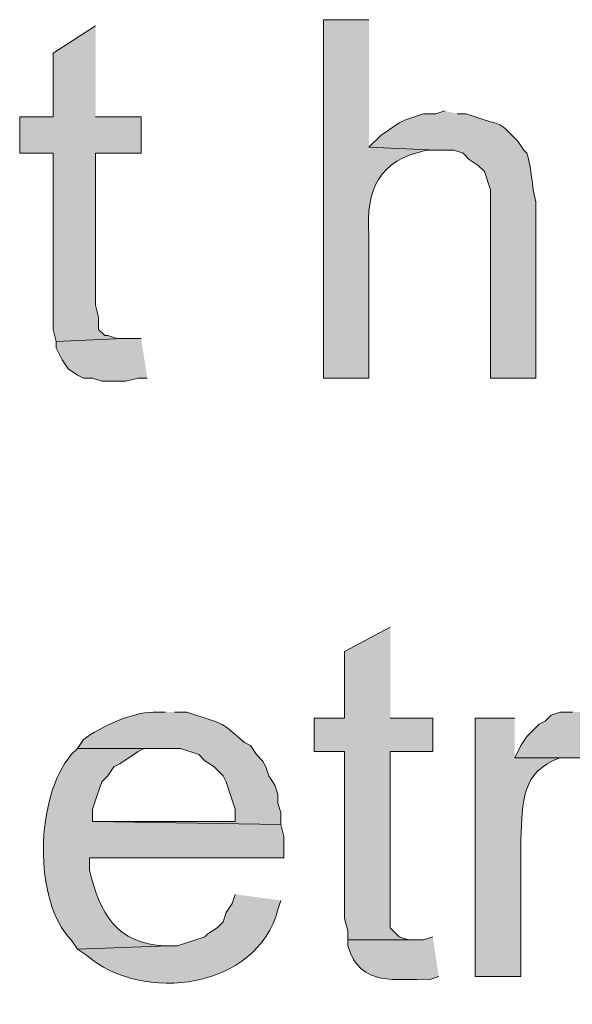
# Model space of a CAD drawing. Units: inches. Extents: x 17 to 196, y 63 to 213.
# Drawn here: x 184 to 188, y 127 to 133 of the extents above; entities that cross this region are included whole.
import ezdxf

# ---------------------------------------------------------------- set-up
doc = ezdxf.new("R2010")
doc.units = ezdxf.units.IN
doc.header["$MEASUREMENT"] = 0
doc.layers.add('Layer 1', color=7, linetype='Continuous')

msp = doc.modelspace()

# ---------------------------------------------------------------- hatches: boundary and pattern name
at = {"layer": 'Layer 1', "true_color": 0xffffff}
h = msp.add_hatch(color=7, dxfattribs=at)
edge = h.paths.add_edge_path()
edge.add_spline(control_points=[(186.8593, 133.4206), (186.8593, 133.4206), (186.5418, 133.4206), (186.5418, 133.4206), (186.5418, 133.4206), (186.5418, 130.9229), (186.5418, 130.9229), (186.5418, 130.9229), (186.8593, 130.9229), (186.8593, 130.9229), (186.8593, 130.9229), (186.8593, 131.9177), (186.8593, 131.9177), (186.8375, 132.2373), (186.9263, 132.4409), (187.2615, 132.5104), (187.2615, 132.5104), (187.325, 132.5104), (187.325, 132.5104), (187.325, 132.5104), (186.8593, 132.5316), (186.8593, 132.5316)], knot_values=[0, 0, 0, 0, 0.352778, 0.352778, 0.352778, 0.705556, 0.705556, 0.705556, 1.058333, 1.058333, 1.058333, 1.411111, 1.411111, 1.411111, 1.763889, 1.763889, 1.763889, 2.116667, 2.116667, 2.116667, 2.469444, 2.469444, 2.469444, 2.469444], degree=3, periodic=0)
edge.add_line((186.8593, 132.5316), (186.8593, 133.4206))
for points in [[(184.9543, 133.3782), (184.658, 133.1877), (184.658, 132.7432), (184.4252, 132.7432), (184.4252, 132.4892), (184.658, 132.4892), (184.658, 131.2616), (184.6792, 131.1769), (185.1448, 131.198), (185.1025, 131.198), (185.039, 131.2192), (185.0178, 131.2192), (184.9755, 131.2616), (184.9755, 131.3462), (184.9543, 131.4309), (184.9543, 132.4892), (185.2718, 132.4892), (185.2718, 132.7432), (184.9543, 132.7432)], [(185.2718, 131.1981), (185.1448, 131.1981), (184.6791, 131.1769), (184.6791, 131.1345), (184.7003, 131.0922), (184.7215, 131.0499), (184.7638, 130.9864), (184.8273, 130.9441), (184.8697, 130.9229), (184.9332, 130.9229), (184.9967, 130.9017), (185.166, 130.9017), (185.2506, 130.9229), (185.3142, 130.9229)], [(187.0075, 129.1872), (186.69, 129.0179), (186.69, 128.5522), (186.4783, 128.5522), (186.4783, 128.3194), (186.69, 128.3194), (186.69, 127.1552), (186.7111, 127.0706), (186.7111, 127.0071), (187.1768, 127.0071), (187.1345, 127.0071), (187.071, 127.0282), (187.0075, 127.0917), (187.0075, 128.3194), (187.3038, 128.3194), (187.3038, 128.5522), (187.0075, 128.5522)], [(188.2775, 128.5946), (188.1928, 128.5946), (188.1293, 128.5734), (188.087, 128.531), (188.0447, 128.5099), (187.96, 128.4252), (187.9177, 128.3617), (187.8753, 128.277), (188.3622, 128.277), (188.4257, 128.2559), (188.4892, 128.2135), (188.595, 128.5099), (188.341, 128.5946)]]:
    msp.add_hatch(color=7, dxfattribs=at).paths.add_polyline_path(points)
h = msp.add_hatch(color=7, dxfattribs=at)
edge = h.paths.add_edge_path()
edge.add_spline(control_points=[(187.3885, 132.7856), (187.3885, 132.7856), (187.325, 132.7644), (187.325, 132.7644), (187.325, 132.7644), (187.2403, 132.7644), (187.2403, 132.7644), (187.2403, 132.7644), (187.1133, 132.722), (187.1133, 132.722), (187.1133, 132.722), (187.071, 132.7009), (187.071, 132.7009), (187.071, 132.7009), (186.944, 132.6162), (186.944, 132.6162), (186.944, 132.6162), (186.8593, 132.5316), (186.8593, 132.5316), (186.8593, 132.5316), (187.325, 132.5104), (187.325, 132.5104), (187.325, 132.5104), (187.452, 132.5104), (187.452, 132.5104), (187.452, 132.5104), (187.5155, 132.4892), (187.5155, 132.4892), (187.5155, 132.4892), (187.5578, 132.4469), (187.5578, 132.4469), (187.5578, 132.4469), (187.6213, 132.4045), (187.6213, 132.4045), (187.6213, 132.4045), (187.6637, 132.3622), (187.6637, 132.3622), (187.6637, 132.3622), (187.706, 132.2352), (187.706, 132.2352), (187.706, 132.2352), (187.706, 130.9229), (187.706, 130.9229), (187.706, 130.9229), (188.0235, 130.9229), (188.0235, 130.9229), (188.0235, 130.9229), (188.0235, 132.1505), (188.0235, 132.1505), (187.9903, 132.2624), (187.9977, 132.3795), (187.96, 132.4892), (187.96, 132.4892), (187.9388, 132.5104), (187.9388, 132.5104), (187.9388, 132.5104), (187.8965, 132.5739), (187.8965, 132.5739), (187.7374, 132.7393), (187.7928, 132.6709), (187.6002, 132.7432), (187.6002, 132.7432), (187.5367, 132.7644), (187.5367, 132.7644), (187.5367, 132.7644), (187.4732, 132.7644), (187.4732, 132.7644)], knot_values=[0, 0, 0, 0, 0.352778, 0.352778, 0.352778, 0.705556, 0.705556, 0.705556, 1.058333, 1.058333, 1.058333, 1.411111, 1.411111, 1.411111, 1.763889, 1.763889, 1.763889, 2.116667, 2.116667, 2.116667, 2.469444, 2.469444, 2.469444, 2.822222, 2.822222, 2.822222, 3.175, 3.175, 3.175, 3.527778, 3.527778, 3.527778, 3.880556, 3.880556, 3.880556, 4.233333, 4.233333, 4.233333, 4.586111, 4.586111, 4.586111, 4.938889, 4.938889, 4.938889, 5.291667, 5.291667, 5.291667, 5.644444, 5.644444, 5.644444, 5.997222, 5.997222, 5.997222, 6.35, 6.35, 6.35, 6.702778, 6.702778, 6.702778, 7.055556, 7.055556, 7.055556, 7.408333, 7.408333, 7.408333, 7.761111, 7.761111, 7.761111, 7.761111], degree=3, periodic=0)
edge.add_line((187.4732, 132.7644), (187.3885, 132.7856))
h = msp.add_hatch(color=7, dxfattribs=at)
edge = h.paths.add_edge_path()
edge.add_spline(control_points=[(185.4412, 128.5946), (185.4412, 128.5946), (185.3565, 128.5946), (185.3565, 128.5946), (185.2051, 128.5928), (184.9928, 128.4933), (184.8696, 128.404), (184.8696, 128.404), (184.8273, 128.3406), (184.8273, 128.3406), (184.8273, 128.3406), (185.547, 128.3406), (185.547, 128.3406), (185.547, 128.3406), (185.674, 128.2982), (185.674, 128.2982), (185.674, 128.2982), (185.7163, 128.2559), (185.7163, 128.2559), (185.7163, 128.2559), (185.7798, 128.2135), (185.7798, 128.2135), (185.7798, 128.2135), (185.8221, 128.1712), (185.8221, 128.1712), (185.8221, 128.1712), (185.8433, 128.15), (185.8433, 128.15), (185.8433, 128.15), (185.8645, 128.1077), (185.8645, 128.1077), (185.8645, 128.1077), (185.8856, 128.0442), (185.8856, 128.0442), (185.8856, 128.0442), (185.9068, 127.9807), (185.9068, 127.9807), (185.9068, 127.9807), (185.928, 127.9172), (185.928, 127.9172), (185.928, 127.9172), (185.928, 127.8326), (185.928, 127.8326), (185.928, 127.8326), (184.9332, 127.8326), (184.9332, 127.8326), (184.9332, 127.8326), (186.2455, 127.8114), (186.2455, 127.8114), (186.2455, 127.8114), (186.2455, 127.896), (186.2455, 127.896), (186.2455, 127.896), (186.2243, 127.9595), (186.2243, 127.9595), (186.2243, 127.9595), (186.2243, 128.023), (186.2243, 128.023), (186.2243, 128.023), (186.2031, 128.0866), (186.2031, 128.0866), (186.2031, 128.0866), (186.1608, 128.15), (186.1608, 128.15), (186.1608, 128.15), (186.1397, 128.2135), (186.1397, 128.2135), (186.1397, 128.2135), (186.1185, 128.2559), (186.1185, 128.2559), (186.1185, 128.2559), (186.0762, 128.2982), (186.0762, 128.2982), (186.0762, 128.2982), (186.0338, 128.3617), (186.0338, 128.3617), (186.0338, 128.3617), (185.9915, 128.3829), (185.9915, 128.3829), (185.8179, 128.5349), (185.8613, 128.5046), (185.6528, 128.5734), (185.6528, 128.5734), (185.5893, 128.5946), (185.5893, 128.5946), (185.5893, 128.5946), (185.5047, 128.5946), (185.5047, 128.5946)], knot_values=[0, 0, 0, 0, 0.352778, 0.352778, 0.352778, 0.705556, 0.705556, 0.705556, 1.058333, 1.058333, 1.058333, 1.411111, 1.411111, 1.411111, 1.763889, 1.763889, 1.763889, 2.116667, 2.116667, 2.116667, 2.469444, 2.469444, 2.469444, 2.822222, 2.822222, 2.822222, 3.175, 3.175, 3.175, 3.527778, 3.527778, 3.527778, 3.880556, 3.880556, 3.880556, 4.233333, 4.233333, 4.233333, 4.586111, 4.586111, 4.586111, 4.938889, 4.938889, 4.938889, 5.291667, 5.291667, 5.291667, 5.644444, 5.644444, 5.644444, 5.997222, 5.997222, 5.997222, 6.35, 6.35, 6.35, 6.702778, 6.702778, 6.702778, 7.055556, 7.055556, 7.055556, 7.408333, 7.408333, 7.408333, 7.761111, 7.761111, 7.761111, 8.113889, 8.113889, 8.113889, 8.466667, 8.466667, 8.466667, 8.819444, 8.819444, 8.819444, 9.172222, 9.172222, 9.172222, 9.525, 9.525, 9.525, 9.877778, 9.877778, 9.877778, 10.230556, 10.230556, 10.230556, 10.230556], degree=3, periodic=0)
edge.add_line((185.5047, 128.5946), (185.4412, 128.5946))
h = msp.add_hatch(color=7, dxfattribs=at)
edge = h.paths.add_edge_path()
edge.add_spline(control_points=[(187.8753, 128.5522), (187.8753, 128.5522), (187.6002, 128.5522), (187.6002, 128.5522), (187.6002, 128.5522), (187.6002, 126.7531), (187.6002, 126.7531), (187.6002, 126.7531), (187.9177, 126.7531), (187.9177, 126.7531), (187.9177, 126.7531), (187.9177, 127.7055), (187.9177, 127.7055), (187.9325, 127.9744), (187.9159, 128.1751), (188.1928, 128.277), (188.1928, 128.277), (188.2563, 128.277), (188.2563, 128.277), (188.2563, 128.277), (187.8753, 128.277), (187.8753, 128.277)], knot_values=[0, 0, 0, 0, 0.352778, 0.352778, 0.352778, 0.705556, 0.705556, 0.705556, 1.058333, 1.058333, 1.058333, 1.411111, 1.411111, 1.411111, 1.763889, 1.763889, 1.763889, 2.116667, 2.116667, 2.116667, 2.469444, 2.469444, 2.469444, 2.469444], degree=3, periodic=0)
edge.add_line((187.8753, 128.277), (187.8753, 128.5522))
h = msp.add_hatch(color=7, dxfattribs=at)
edge = h.paths.add_edge_path()
edge.add_spline(control_points=[(184.8273, 128.3406), (184.8273, 128.3406), (184.785, 128.2982), (184.785, 128.2982), (184.5352, 128.0118), (184.5165, 127.2762), (184.785, 127.007), (184.785, 127.007), (184.8273, 126.9435), (184.8273, 126.9435), (184.8273, 126.9435), (185.4623, 126.9647), (185.4623, 126.9647), (185.4623, 126.9647), (185.4412, 126.9647), (185.4412, 126.9647), (185.099, 126.9824), (184.9832, 127.1891), (184.912, 127.4939), (184.912, 127.4939), (184.912, 127.5785), (184.912, 127.5785), (184.912, 127.5785), (186.2666, 127.5785), (186.2666, 127.5785), (186.2666, 127.5785), (186.2666, 127.7267), (186.2666, 127.7267), (186.2666, 127.7267), (186.2455, 127.8114), (186.2455, 127.8114), (186.2455, 127.8114), (184.9332, 127.8326), (184.9332, 127.8326), (184.9332, 127.8326), (184.9332, 127.9172), (184.9332, 127.9172), (184.9332, 127.9172), (184.9543, 127.9807), (184.9543, 127.9807), (184.9543, 127.9807), (184.9967, 128.1077), (184.9967, 128.1077), (184.9967, 128.1077), (185.039, 128.15), (185.039, 128.15), (185.039, 128.15), (185.0813, 128.2135), (185.0813, 128.2135), (185.0813, 128.2135), (185.1236, 128.2347), (185.1236, 128.2347), (185.1236, 128.2347), (185.2506, 128.3194), (185.2506, 128.3194), (185.2506, 128.3194), (185.293, 128.3406), (185.293, 128.3406), (185.293, 128.3406), (185.4412, 128.3406), (185.4412, 128.3406)], knot_values=[0, 0, 0, 0, 0.352778, 0.352778, 0.352778, 0.705556, 0.705556, 0.705556, 1.058333, 1.058333, 1.058333, 1.411111, 1.411111, 1.411111, 1.763889, 1.763889, 1.763889, 2.116667, 2.116667, 2.116667, 2.469444, 2.469444, 2.469444, 2.822222, 2.822222, 2.822222, 3.175, 3.175, 3.175, 3.527778, 3.527778, 3.527778, 3.880556, 3.880556, 3.880556, 4.233333, 4.233333, 4.233333, 4.586111, 4.586111, 4.586111, 4.938889, 4.938889, 4.938889, 5.291667, 5.291667, 5.291667, 5.644444, 5.644444, 5.644444, 5.997222, 5.997222, 5.997222, 6.35, 6.35, 6.35, 6.702778, 6.702778, 6.702778, 7.055556, 7.055556, 7.055556, 7.055556], degree=3, periodic=0)
edge.add_line((185.4412, 128.3406), (184.8273, 128.3406))
h = msp.add_hatch(color=7, dxfattribs=at)
edge = h.paths.add_edge_path()
edge.add_spline(control_points=[(185.928, 127.3246), (185.928, 127.3246), (185.9068, 127.2611), (185.9068, 127.2611), (185.9068, 127.2611), (185.8645, 127.1976), (185.8645, 127.1976), (185.8645, 127.1976), (185.8433, 127.1341), (185.8433, 127.1341), (185.8433, 127.1341), (185.801, 127.0917), (185.801, 127.0917), (185.801, 127.0917), (185.7375, 127.0494), (185.7375, 127.0494), (185.7375, 127.0494), (185.7163, 127.0282), (185.7163, 127.0282), (185.7163, 127.0282), (185.5258, 126.9647), (185.5258, 126.9647), (185.5258, 126.9647), (185.4623, 126.9647), (185.4623, 126.9647), (185.4623, 126.9647), (184.8273, 126.9436), (184.8273, 126.9436), (184.8273, 126.9436), (184.8908, 126.9012), (184.8908, 126.9012), (185.2789, 126.5583), (186.0867, 126.6677), (186.2243, 127.2187), (186.2243, 127.2187), (186.2455, 127.2822), (186.2455, 127.2822)], knot_values=[0, 0, 0, 0, 0.352778, 0.352778, 0.352778, 0.705556, 0.705556, 0.705556, 1.058333, 1.058333, 1.058333, 1.411111, 1.411111, 1.411111, 1.763889, 1.763889, 1.763889, 2.116667, 2.116667, 2.116667, 2.469444, 2.469444, 2.469444, 2.822222, 2.822222, 2.822222, 3.175, 3.175, 3.175, 3.527778, 3.527778, 3.527778, 3.880556, 3.880556, 3.880556, 4.233333, 4.233333, 4.233333, 4.233333], degree=3, periodic=0)
edge.add_line((186.2455, 127.2822), (185.928, 127.3246))
h = msp.add_hatch(color=7, dxfattribs=at)
edge = h.paths.add_edge_path()
edge.add_spline(control_points=[(187.3038, 127.0282), (187.3038, 127.0282), (187.2403, 127.007), (187.2403, 127.007), (187.2403, 127.007), (186.7111, 127.007), (186.7111, 127.007), (186.7111, 127.007), (186.7111, 126.9647), (186.7111, 126.9647), (186.8029, 126.6726), (187.0459, 126.7393), (187.2826, 126.7319), (187.2826, 126.7319), (187.3462, 126.753), (187.3462, 126.753)], knot_values=[0, 0, 0, 0, 0.352778, 0.352778, 0.352778, 0.705556, 0.705556, 0.705556, 1.058333, 1.058333, 1.058333, 1.411111, 1.411111, 1.411111, 1.763889, 1.763889, 1.763889, 1.763889], degree=3, periodic=0)
edge.add_line((187.3462, 126.753), (187.3038, 127.0282))

# ---------------------------------------------------------------- linework, layer by layer
at = {"layer": 'Layer 1', "lineweight": 0}
for points in [[(184.9543, 133.3782), (184.658, 133.1877), (184.658, 132.7432), (184.4252, 132.7432), (184.4252, 132.4892), (184.658, 132.4892), (184.658, 131.2616), (184.6792, 131.1769), (185.1448, 131.198), (185.1025, 131.198), (185.039, 131.2192), (185.0178, 131.2192), (184.9755, 131.2616), (184.9755, 131.3462), (184.9543, 131.4309), (184.9543, 132.4892), (185.2718, 132.4892), (185.2718, 132.7432), (184.9543, 132.7432)], [(185.2718, 131.1981), (185.1448, 131.1981), (184.6791, 131.1769), (184.6791, 131.1345), (184.7003, 131.0922), (184.7215, 131.0499), (184.7638, 130.9864), (184.8273, 130.9441), (184.8697, 130.9229), (184.9332, 130.9229), (184.9967, 130.9017), (185.166, 130.9017), (185.2506, 130.9229), (185.3142, 130.9229)], [(187.0075, 129.1872), (186.69, 129.0179), (186.69, 128.5522), (186.4783, 128.5522), (186.4783, 128.3194), (186.69, 128.3194), (186.69, 127.1552), (186.7111, 127.0706), (186.7111, 127.0071), (187.1768, 127.0071), (187.1345, 127.0071), (187.071, 127.0282), (187.0075, 127.0917), (187.0075, 128.3194), (187.3038, 128.3194), (187.3038, 128.5522), (187.0075, 128.5522)], [(188.2775, 128.5946), (188.1928, 128.5946), (188.1293, 128.5734), (188.087, 128.531), (188.0447, 128.5099), (187.96, 128.4252), (187.9177, 128.3617), (187.8753, 128.277), (188.3622, 128.277), (188.4257, 128.2559), (188.4892, 128.2135), (188.595, 128.5099), (188.341, 128.5946)]]:
    msp.add_lwpolyline(points, dxfattribs=at)
for points, knots in [([(186.8593, 133.4206), (186.8593, 133.4206), (186.5418, 133.4206), (186.5418, 133.4206), (186.5418, 133.4206), (186.5418, 130.9229), (186.5418, 130.9229), (186.5418, 130.9229), (186.8593, 130.9229), (186.8593, 130.9229), (186.8593, 130.9229), (186.8593, 131.9177), (186.8593, 131.9177), (186.8375, 132.2373), (186.9263, 132.4409), (187.2615, 132.5104), (187.2615, 132.5104), (187.325, 132.5104), (187.325, 132.5104), (187.325, 132.5104), (186.8593, 132.5316), (186.8593, 132.5316)], [0, 0, 0, 0, 1, 1, 1, 2, 2, 2, 3, 3, 3, 4, 4, 4, 5, 5, 5, 6, 6, 6, 7, 7, 7, 7]), ([(187.3885, 132.7856), (187.3885, 132.7856), (187.325, 132.7644), (187.325, 132.7644), (187.325, 132.7644), (187.2403, 132.7644), (187.2403, 132.7644), (187.2403, 132.7644), (187.1133, 132.722), (187.1133, 132.722), (187.1133, 132.722), (187.071, 132.7009), (187.071, 132.7009), (187.071, 132.7009), (186.944, 132.6162), (186.944, 132.6162), (186.944, 132.6162), (186.8593, 132.5316), (186.8593, 132.5316), (186.8593, 132.5316), (187.325, 132.5104), (187.325, 132.5104), (187.325, 132.5104), (187.452, 132.5104), (187.452, 132.5104), (187.452, 132.5104), (187.5155, 132.4892), (187.5155, 132.4892), (187.5155, 132.4892), (187.5578, 132.4469), (187.5578, 132.4469), (187.5578, 132.4469), (187.6213, 132.4045), (187.6213, 132.4045), (187.6213, 132.4045), (187.6637, 132.3622), (187.6637, 132.3622), (187.6637, 132.3622), (187.706, 132.2352), (187.706, 132.2352), (187.706, 132.2352), (187.706, 130.9229), (187.706, 130.9229), (187.706, 130.9229), (188.0235, 130.9229), (188.0235, 130.9229), (188.0235, 130.9229), (188.0235, 132.1505), (188.0235, 132.1505), (187.9903, 132.2624), (187.9977, 132.3795), (187.96, 132.4892), (187.96, 132.4892), (187.9388, 132.5104), (187.9388, 132.5104), (187.9388, 132.5104), (187.8965, 132.5739), (187.8965, 132.5739), (187.7374, 132.7393), (187.7928, 132.6709), (187.6002, 132.7432), (187.6002, 132.7432), (187.5367, 132.7644), (187.5367, 132.7644), (187.5367, 132.7644), (187.4732, 132.7644), (187.4732, 132.7644)], [0, 0, 0, 0, 1, 1, 1, 2, 2, 2, 3, 3, 3, 4, 4, 4, 5, 5, 5, 6, 6, 6, 7, 7, 7, 8, 8, 8, 9, 9, 9, 10, 10, 10, 11, 11, 11, 12, 12, 12, 13, 13, 13, 14, 14, 14, 15, 15, 15, 16, 16, 16, 17, 17, 17, 18, 18, 18, 19, 19, 19, 20, 20, 20, 21, 21, 21, 22, 22, 22, 22]), ([(185.4412, 128.5946), (185.4412, 128.5946), (185.3565, 128.5946), (185.3565, 128.5946), (185.2051, 128.5928), (184.9928, 128.4933), (184.8696, 128.404), (184.8696, 128.404), (184.8273, 128.3406), (184.8273, 128.3406), (184.8273, 128.3406), (185.547, 128.3406), (185.547, 128.3406), (185.547, 128.3406), (185.674, 128.2982), (185.674, 128.2982), (185.674, 128.2982), (185.7163, 128.2559), (185.7163, 128.2559), (185.7163, 128.2559), (185.7798, 128.2135), (185.7798, 128.2135), (185.7798, 128.2135), (185.8221, 128.1712), (185.8221, 128.1712), (185.8221, 128.1712), (185.8433, 128.15), (185.8433, 128.15), (185.8433, 128.15), (185.8645, 128.1077), (185.8645, 128.1077), (185.8645, 128.1077), (185.8856, 128.0442), (185.8856, 128.0442), (185.8856, 128.0442), (185.9068, 127.9807), (185.9068, 127.9807), (185.9068, 127.9807), (185.928, 127.9172), (185.928, 127.9172), (185.928, 127.9172), (185.928, 127.8326), (185.928, 127.8326), (185.928, 127.8326), (184.9332, 127.8326), (184.9332, 127.8326), (184.9332, 127.8326), (186.2455, 127.8114), (186.2455, 127.8114), (186.2455, 127.8114), (186.2455, 127.896), (186.2455, 127.896), (186.2455, 127.896), (186.2243, 127.9595), (186.2243, 127.9595), (186.2243, 127.9595), (186.2243, 128.023), (186.2243, 128.023), (186.2243, 128.023), (186.2031, 128.0866), (186.2031, 128.0866), (186.2031, 128.0866), (186.1608, 128.15), (186.1608, 128.15), (186.1608, 128.15), (186.1397, 128.2135), (186.1397, 128.2135), (186.1397, 128.2135), (186.1185, 128.2559), (186.1185, 128.2559), (186.1185, 128.2559), (186.0762, 128.2982), (186.0762, 128.2982), (186.0762, 128.2982), (186.0338, 128.3617), (186.0338, 128.3617), (186.0338, 128.3617), (185.9915, 128.3829), (185.9915, 128.3829), (185.8179, 128.5349), (185.8613, 128.5046), (185.6528, 128.5734), (185.6528, 128.5734), (185.5893, 128.5946), (185.5893, 128.5946), (185.5893, 128.5946), (185.5047, 128.5946), (185.5047, 128.5946)], [0, 0, 0, 0, 1, 1, 1, 2, 2, 2, 3, 3, 3, 4, 4, 4, 5, 5, 5, 6, 6, 6, 7, 7, 7, 8, 8, 8, 9, 9, 9, 10, 10, 10, 11, 11, 11, 12, 12, 12, 13, 13, 13, 14, 14, 14, 15, 15, 15, 16, 16, 16, 17, 17, 17, 18, 18, 18, 19, 19, 19, 20, 20, 20, 21, 21, 21, 22, 22, 22, 23, 23, 23, 24, 24, 24, 25, 25, 25, 26, 26, 26, 27, 27, 27, 28, 28, 28, 29, 29, 29, 29]), ([(187.8753, 128.5522), (187.8753, 128.5522), (187.6002, 128.5522), (187.6002, 128.5522), (187.6002, 128.5522), (187.6002, 126.7531), (187.6002, 126.7531), (187.6002, 126.7531), (187.9177, 126.7531), (187.9177, 126.7531), (187.9177, 126.7531), (187.9177, 127.7055), (187.9177, 127.7055), (187.9325, 127.9744), (187.9159, 128.1751), (188.1928, 128.277), (188.1928, 128.277), (188.2563, 128.277), (188.2563, 128.277), (188.2563, 128.277), (187.8753, 128.277), (187.8753, 128.277)], [0, 0, 0, 0, 1, 1, 1, 2, 2, 2, 3, 3, 3, 4, 4, 4, 5, 5, 5, 6, 6, 6, 7, 7, 7, 7]), ([(184.8273, 128.3406), (184.8273, 128.3406), (184.785, 128.2982), (184.785, 128.2982), (184.5352, 128.0118), (184.5165, 127.2762), (184.785, 127.007), (184.785, 127.007), (184.8273, 126.9435), (184.8273, 126.9435), (184.8273, 126.9435), (185.4623, 126.9647), (185.4623, 126.9647), (185.4623, 126.9647), (185.4412, 126.9647), (185.4412, 126.9647), (185.099, 126.9824), (184.9832, 127.1891), (184.912, 127.4939), (184.912, 127.4939), (184.912, 127.5785), (184.912, 127.5785), (184.912, 127.5785), (186.2666, 127.5785), (186.2666, 127.5785), (186.2666, 127.5785), (186.2666, 127.7267), (186.2666, 127.7267), (186.2666, 127.7267), (186.2455, 127.8114), (186.2455, 127.8114), (186.2455, 127.8114), (184.9332, 127.8326), (184.9332, 127.8326), (184.9332, 127.8326), (184.9332, 127.9172), (184.9332, 127.9172), (184.9332, 127.9172), (184.9543, 127.9807), (184.9543, 127.9807), (184.9543, 127.9807), (184.9967, 128.1077), (184.9967, 128.1077), (184.9967, 128.1077), (185.039, 128.15), (185.039, 128.15), (185.039, 128.15), (185.0813, 128.2135), (185.0813, 128.2135), (185.0813, 128.2135), (185.1236, 128.2347), (185.1236, 128.2347), (185.1236, 128.2347), (185.2506, 128.3194), (185.2506, 128.3194), (185.2506, 128.3194), (185.293, 128.3406), (185.293, 128.3406), (185.293, 128.3406), (185.4412, 128.3406), (185.4412, 128.3406)], [0, 0, 0, 0, 1, 1, 1, 2, 2, 2, 3, 3, 3, 4, 4, 4, 5, 5, 5, 6, 6, 6, 7, 7, 7, 8, 8, 8, 9, 9, 9, 10, 10, 10, 11, 11, 11, 12, 12, 12, 13, 13, 13, 14, 14, 14, 15, 15, 15, 16, 16, 16, 17, 17, 17, 18, 18, 18, 19, 19, 19, 20, 20, 20, 20]), ([(185.928, 127.3246), (185.928, 127.3246), (185.9068, 127.2611), (185.9068, 127.2611), (185.9068, 127.2611), (185.8645, 127.1976), (185.8645, 127.1976), (185.8645, 127.1976), (185.8433, 127.1341), (185.8433, 127.1341), (185.8433, 127.1341), (185.801, 127.0917), (185.801, 127.0917), (185.801, 127.0917), (185.7375, 127.0494), (185.7375, 127.0494), (185.7375, 127.0494), (185.7163, 127.0282), (185.7163, 127.0282), (185.7163, 127.0282), (185.5258, 126.9647), (185.5258, 126.9647), (185.5258, 126.9647), (185.4623, 126.9647), (185.4623, 126.9647), (185.4623, 126.9647), (184.8273, 126.9436), (184.8273, 126.9436), (184.8273, 126.9436), (184.8908, 126.9012), (184.8908, 126.9012), (185.2789, 126.5583), (186.0867, 126.6677), (186.2243, 127.2187), (186.2243, 127.2187), (186.2455, 127.2822), (186.2455, 127.2822)], [0, 0, 0, 0, 1, 1, 1, 2, 2, 2, 3, 3, 3, 4, 4, 4, 5, 5, 5, 6, 6, 6, 7, 7, 7, 8, 8, 8, 9, 9, 9, 10, 10, 10, 11, 11, 11, 12, 12, 12, 12]), ([(187.3038, 127.0282), (187.3038, 127.0282), (187.2403, 127.007), (187.2403, 127.007), (187.2403, 127.007), (186.7111, 127.007), (186.7111, 127.007), (186.7111, 127.007), (186.7111, 126.9647), (186.7111, 126.9647), (186.8029, 126.6726), (187.0459, 126.7393), (187.2826, 126.7319), (187.2826, 126.7319), (187.3462, 126.753), (187.3462, 126.753)], [0, 0, 0, 0, 1, 1, 1, 2, 2, 2, 3, 3, 3, 4, 4, 4, 5, 5, 5, 5])]:
    msp.add_open_spline(points, degree=3, knots=knots, dxfattribs=at)

doc.saveas('drawing.dxf')
